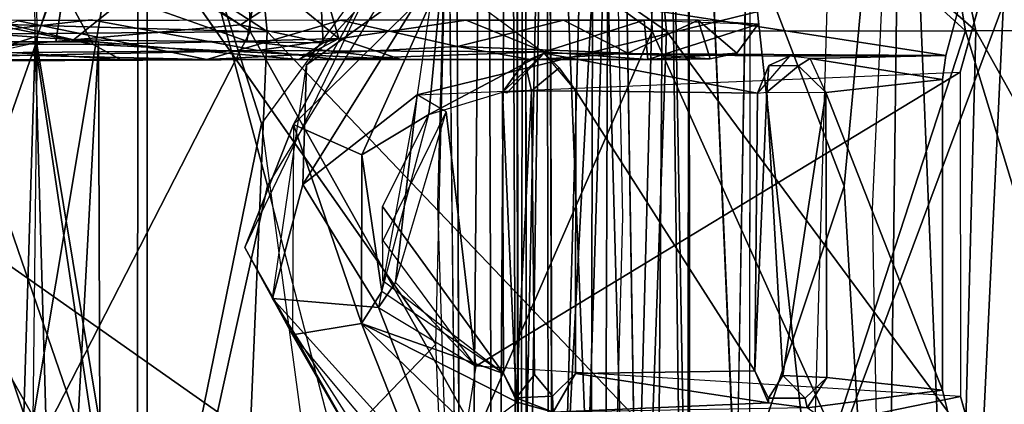
# Model space of a CAD drawing. Units: inches. Extents: x -21.9 to 17.7, y -16.6 to 14.7.
# Drawn here: x 15.9 to 17, y -14 to -13.5 of the extents above; entities that cross this region are included whole.
import ezdxf

# ---------------------------------------------------------------- set-up
doc = ezdxf.new("R2010")
doc.units = ezdxf.units.IN
doc.header["$MEASUREMENT"] = 0
doc.layers.add('SEAT-ARM', color=5, linetype='Continuous')
doc.layers.add('SEAT-CASTER', color=5, linetype='Continuous')

msp = doc.modelspace()

# ---------------------------------------------------------------- linework, layer by layer
at = {"layer": 'SEAT-ARM'}
for points, invisible_edges in [([(11.6099, -12.4038, 5.5847), (16.3836, -12.4167, 5.5858), (11.6085, -15.1793, 5.5845)], 3), ([(15.4705, -15.1779, 25.0295), (16.4836, -12.4167, 5.6971), (15.4705, -12.4053, 25.0297)], 15), ([(11.6085, -15.1793, 5.5845), (16.3836, -12.4167, 5.5858), (16.3761, -15.1667, 5.5853)], 15), ([(16.4836, -15.1667, 5.7022), (16.4836, -12.4167, 5.6971), (15.4705, -15.1779, 25.0295)], 15), ([(16.3761, -15.1667, 5.5853), (16.3836, -12.4167, 5.5858), (16.4126, -15.1667, 5.5964)], 1), ([(16.4836, -15.1667, 5.7022), (16.4797, -12.4167, 5.6769), (16.4836, -12.4167, 5.6971)], 12)]:
    msp.add_3dface(points, dxfattribs=dict(at, invisible_edges=invisible_edges))
for points in [[(16.4126, -15.1667, 5.5964), (16.3836, -12.4167, 5.5858), (16.4366, -12.4167, 5.6109)], [(16.4126, -15.1667, 5.5964), (16.4366, -12.4167, 5.6109), (16.4459, -15.1667, 5.619)], [(16.4459, -15.1667, 5.619), (16.4366, -12.4167, 5.6109), (16.4634, -12.4167, 5.641)], [(16.4459, -15.1667, 5.619), (16.4634, -12.4167, 5.641), (16.4738, -15.1667, 5.6593)], [(16.4738, -15.1667, 5.6593), (16.4634, -12.4167, 5.641), (16.4797, -12.4167, 5.6769)], [(16.4738, -15.1667, 5.6593), (16.4797, -12.4167, 5.6769), (16.4836, -15.1667, 5.7022)]]:
    msp.add_3dface(points, dxfattribs=at)
at = {"layer": 'SEAT-CASTER'}
for points in [[(16.4733, -14.4571, 4.3351), (16.5049, -12.9292, 4.3661), (16.4708, -12.9473, 4.2795)], [(16.4822, -14.4571, 4.3599), (16.5049, -12.9292, 4.3661), (16.4733, -14.4571, 4.3351)], [(16.5076, -14.4571, 4.3913), (16.5049, -12.9292, 4.3661), (16.4822, -14.4571, 4.3599)], [(16.5076, -14.4571, 4.3913), (16.5864, -12.9484, 4.4188), (16.5049, -12.9292, 4.3661)], [(16.5156, -14.4571, 4.2319), (16.5582, -12.9292, 4.2306), (16.5544, -14.4571, 4.2175)], [(16.5544, -14.4571, 4.2175), (16.5582, -12.9292, 4.2306), (16.6001, -14.4571, 4.221)], [(16.6001, -14.4571, 4.221), (16.5582, -12.9292, 4.2306), (16.64, -12.9295, 4.2732)], [(16.6001, -14.4571, 4.221), (16.64, -12.9295, 4.2732), (16.6288, -14.4571, 4.235)], [(16.6288, -14.4571, 4.235), (16.64, -12.9295, 4.2732), (16.6601, -14.4571, 4.275)], [(16.6601, -14.4571, 4.275), (16.64, -12.9295, 4.2732), (16.6672, -14.4571, 4.2998)], [(16.6672, -14.4571, 4.2998), (16.64, -12.9295, 4.2732), (16.6656, -12.9491, 4.3465)], [(16.4733, -14.4571, 4.3351), (16.4708, -12.9473, 4.2795), (16.4724, -14.4571, 4.2992)], [(16.5393, -14.4571, 4.4083), (16.5864, -12.9484, 4.4188), (16.5076, -14.4571, 4.3913)], [(16.6109, -14.4571, 4.4054), (16.5864, -12.9484, 4.4188), (16.5393, -14.4571, 4.4083)], [(16.6672, -14.4571, 4.2998), (16.6656, -12.9491, 4.3465), (16.6649, -14.4571, 4.3401)], [(16.5755, -13.0457, 4.6689), (16.57, -14.5518, 4.6645), (16.5075, -12.9838, 4.6436)], [(16.5075, -12.9838, 4.6436), (16.57, -14.5518, 4.6645), (16.5125, -14.605, 4.6396)], [(15.7309, -12.9921, 4.7276), (16.3794, -13.9174, 4.7087), (16.4015, -13.0175, 4.6782)], [(16.4015, -13.0175, 4.6782), (16.4081, -14.5856, 4.6714), (16.3819, -13.7593, 4.7059)], [(16.5755, -13.0457, 4.6689), (16.8414, -13.7384, 4.6842), (16.9072, -13.0318, 4.6266)], [(16.9072, -13.0318, 4.6266), (16.8414, -13.7384, 4.6842), (16.8882, -14.5335, 4.6397)], [(16.8737, -13.7642, 4.6633), (16.9072, -13.0318, 4.6266), (16.8882, -14.5335, 4.6397)], [(16.8882, -14.5335, 4.6397), (16.9072, -13.0318, 4.6266), (16.9712, -14.5979, 4.5947)], [(16.9712, -14.5979, 4.5947), (16.9072, -13.0318, 4.6266), (17.0449, -13.0449, 4.6181)], [(16.5907, -13.7731, 4.6876), (16.57, -14.5518, 4.6645), (16.5755, -13.0457, 4.6689)], [(16.5755, -13.0457, 4.6689), (16.57, -14.5518, 4.6645), (16.8414, -13.7384, 4.6842)], [(16.9712, -14.5979, 4.5947), (17.0449, -13.0449, 4.6181), (17.0655, -14.5213, 4.6262)], [(16.9904, -13.5625, 2.9981), (16.6088, -13.23, 3.3371), (16.9179, -13.2083, 2.9433)], [(16.9788, -13.5625, 0.9044), (16.9198, -13.2085, 0.9804), (16.615, -13.2301, 0.5899)], [(16.9904, -13.5625, 2.9981), (16.9179, -13.2083, 2.9433), (17.2117, -13.5619, 2.4997)], [(17.2117, -13.5619, 2.4997), (16.9179, -13.2083, 2.9433), (17.1265, -13.2147, 2.4771)], [(17.2056, -13.5619, 1.4004), (16.9198, -13.2085, 0.9804), (16.9788, -13.5625, 0.9044)], [(17.2056, -13.5619, 1.4004), (17.1276, -13.2148, 1.4474), (16.9198, -13.2085, 0.9804)], [(16.1889, -13.5633, 3.722), (15.6923, -13.2423, 3.8084), (16.1549, -13.227, 3.6497)], [(16.1694, -13.5633, 0.1894), (16.1605, -13.227, 0.2738), (15.6947, -13.2422, 0.1126)], [(16.053, -13.2287, 4.1316), (15.9286, -13.5687, 4.1313), (15.9235, -14.0044, 4.1318)], [(16.053, -13.2287, 4.1316), (15.9235, -14.0044, 4.1318), (16.0531, -14.3547, 4.1315)], [(16.0423, -13.2285, 4.0846), (15.9261, -13.576, 4.0846), (15.9256, -13.4594, 4.1099)], [(16.053, -13.2287, 4.1316), (15.9256, -13.4594, 4.1099), (15.9286, -13.5687, 4.1313)], [(16.0422, -14.3549, 4.0846), (15.9261, -13.576, 4.0846), (16.0423, -13.2285, 4.0846)], [(16.0423, -13.2285, 4.0846), (16.1824, -13.6676, 4.0182), (16.0422, -14.3549, 4.0846)], [(16.0423, -13.2285, 4.0846), (16.3235, -13.4744, 3.9506), (16.1824, -13.6676, 4.0182)], [(16.0531, -14.3547, 4.1315), (16.1891, -13.738, 4.0674), (16.053, -13.2287, 4.1316)], [(16.1891, -13.738, 4.0674), (16.3555, -13.4658, 3.9875), (16.053, -13.2287, 4.1316)], [(16.6404, -13.563, 3.4163), (16.1549, -13.227, 3.6497), (16.6088, -13.23, 3.3371)], [(16.1889, -13.5633, 3.722), (16.1549, -13.227, 3.6497), (16.6404, -13.563, 3.4163)], [(16.6242, -13.5629, 0.4901), (16.1605, -13.227, 0.2738), (16.1694, -13.5633, 0.1894)], [(16.6242, -13.5629, 0.4901), (16.615, -13.2301, 0.5899), (16.1605, -13.227, 0.2738)], [(16.6404, -13.563, 3.4163), (16.6088, -13.23, 3.3371), (16.9904, -13.5625, 2.9981)], [(16.9788, -13.5625, 0.9044), (16.615, -13.2301, 0.5899), (16.6242, -13.5629, 0.4901)], [(15.5291, -13.5692, 3.9207), (15.6923, -13.2423, 3.8084), (16.1889, -13.5633, 3.722)], [(16.1694, -13.5633, 0.1894), (15.6947, -13.2422, 0.1126), (15.6695, -13.5488, 0.0323)], [(15.9706, -13.4374, 1.9603), (15.8717, -13.5752, 1.6435), (15.6848, -13.4374, 1.4273)], [(15.9706, -13.4374, 1.9603), (15.9497, -13.5752, 2.0461), (15.8717, -13.5752, 1.6435)], [(15.9261, -13.576, 4.0846), (15.9256, -13.4594, 4.1099), (15.9286, -13.5687, 4.1313)], [(16.3555, -13.4658, 3.9875), (16.3785, -13.497, 3.9688), (16.2331, -13.6012, 4.0463)], [(16.3863, -13.5023, 3.8961), (16.9905, -13.4636, 3.6266), (16.9565, -13.5905, 3.556)], [(16.7196, -14.1165, 4.5122), (16.7308, -13.4669, 4.4844), (16.6913, -13.4669, 4.5254)], [(16.7352, -13.4644, 3.8341), (16.8053, -14.1126, 3.778), (16.7349, -14.1168, 3.8477)], [(16.7352, -13.4644, 3.8341), (16.824, -13.4708, 3.7648), (16.8053, -14.1126, 3.778)], [(16.3235, -13.4744, 3.9506), (16.2185, -13.6686, 3.9903), (16.1635, -13.8081, 4.0269)], [(16.3235, -13.4744, 3.9506), (16.3863, -13.5023, 3.8961), (16.2185, -13.6686, 3.9903)], [(16.3583, -13.635, 3.888), (17.0103, -13.4755, 3.6679), (16.3785, -13.497, 3.9688)], [(16.9728, -13.6093, 3.59), (17.0103, -13.4755, 3.6679), (16.3583, -13.635, 3.888)], [(16.8053, -14.1126, 3.778), (17.0446, -13.4708, 3.8951), (16.824, -13.4708, 3.7648)], [(17.0424, -14.1126, 3.8842), (17.0446, -13.4708, 3.8951), (16.8053, -14.1126, 3.778)], [(15.9477, -13.4968, 1.2785), (15.9917, -13.5779, 1.2728), (15.6219, -13.5041, 1.0797)], [(15.9695, -13.5729, 2.6577), (16.0635, -13.4974, 2.5242), (15.6524, -13.4967, 2.832)], [(15.9695, -13.5729, 2.6577), (15.6524, -13.4967, 2.832), (15.7375, -13.5562, 2.8025)], [(16.179, -13.4966, 1.5868), (16.1658, -13.5742, 1.5062), (15.9477, -13.4968, 1.2785)], [(15.9477, -13.4968, 1.2785), (16.1658, -13.5742, 1.5062), (15.9917, -13.5779, 1.2728)], [(16.0635, -13.4974, 2.5242), (15.9695, -13.5729, 2.6577), (16.1585, -13.5557, 2.4043)], [(16.0635, -13.4974, 2.5242), (16.1585, -13.5557, 2.4043), (16.2481, -13.4966, 2.0917)], [(16.2481, -13.4966, 2.0917), (16.1585, -13.5557, 2.4043), (16.2522, -13.5763, 2.2195)], [(16.179, -13.4966, 1.5868), (16.2698, -13.5712, 1.824), (16.1658, -13.5742, 1.5062)], [(16.2481, -13.4966, 2.0917), (16.2698, -13.5712, 1.824), (16.179, -13.4966, 1.5868)], [(16.3583, -13.635, 3.888), (16.2291, -13.7367, 4.0385), (16.3785, -13.497, 3.9688)], [(16.2331, -13.6012, 4.0463), (16.3785, -13.497, 3.9688), (16.2291, -13.7367, 4.0385)], [(16.2481, -13.4966, 2.0917), (16.2522, -13.5763, 2.2195), (16.2698, -13.5712, 1.824)], [(15.6219, -13.5041, 1.0797), (15.9917, -13.5779, 1.2728), (15.7353, -13.5765, 1.0841)], [(16.2185, -13.6686, 3.9903), (16.2959, -13.703, 3.8698), (16.3863, -13.5023, 3.8961)], [(16.3717, -13.6575, 3.8267), (16.3863, -13.5023, 3.8961), (16.2959, -13.703, 3.8698)], [(16.3717, -13.6575, 3.8267), (16.502, -13.588, 3.7745), (16.3863, -13.5023, 3.8961)], [(16.9565, -13.5905, 3.556), (16.502, -13.588, 3.7745), (16.3863, -13.5023, 3.8961)], [(15.6465, -13.5892, 3.3196), (15.3414, -13.5513, 3.3762), (15.9897, -13.5501, 3.2208)], [(15.6695, -13.5488, 0.0323), (15.3984, -14.0142, -0.001), (15.9357, -14.02, 0.0959)], [(15.6465, -13.5892, 3.3196), (15.9897, -13.5501, 3.2208), (16.178, -13.585, 3.0777)], [(15.6695, -13.5488, 0.0323), (15.9357, -14.02, 0.0959), (16.1694, -13.5633, 0.1894)], [(15.7375, -13.5562, 2.8025), (15.6943, -13.5972, 2.9149), (15.9695, -13.5729, 2.6577)], [(15.8064, -13.5878, 0.6452), (16.1205, -13.5949, 0.8346), (15.907, -13.5511, 0.667)], [(16.1205, -13.5949, 0.8346), (16.2719, -13.5505, 0.9107), (15.907, -13.5511, 0.667)], [(16.1585, -13.5557, 2.4043), (15.9695, -13.5729, 2.6577), (16.2522, -13.5763, 2.2195)], [(16.178, -13.585, 3.0777), (15.9897, -13.5501, 3.2208), (16.4139, -13.5503, 2.8618)], [(16.404, -13.5804, 1.0646), (16.2719, -13.5505, 0.9107), (16.1205, -13.5949, 0.8346)], [(16.178, -13.585, 3.0777), (16.4139, -13.5503, 2.8618), (16.5023, -13.5864, 2.7125)], [(16.404, -13.5804, 1.0646), (16.5241, -13.5504, 1.2115), (16.2719, -13.5505, 0.9107)], [(16.5969, -13.5878, 1.3851), (16.5241, -13.5504, 1.2115), (16.404, -13.5804, 1.0646)], [(16.5023, -13.5864, 2.7125), (16.4139, -13.5503, 2.8618), (16.6153, -13.5504, 2.5388)], [(16.5023, -13.5864, 2.7125), (16.6153, -13.5504, 2.5388), (16.6195, -13.595, 2.4133)], [(16.5969, -13.5878, 1.3851), (16.6762, -13.5505, 1.5456), (16.5241, -13.5504, 1.2115)], [(16.69, -13.5941, 1.7675), (16.6762, -13.5505, 1.5456), (16.5969, -13.5878, 1.3851)], [(16.6195, -13.595, 2.4133), (16.6153, -13.5504, 2.5388), (16.7442, -13.555, 2.051)], [(16.6195, -13.595, 2.4133), (16.7442, -13.555, 2.051), (16.7202, -13.5879, 2.0136)], [(16.7202, -13.5879, 2.0136), (16.7442, -13.555, 2.051), (16.6762, -13.5505, 1.5456)], [(16.69, -13.5941, 1.7675), (16.7202, -13.5879, 2.0136), (16.6762, -13.5505, 1.5456)], [(16.1889, -13.5633, 3.722), (16.1694, -14.0201, 3.7313), (15.5291, -13.5692, 3.9207)], [(16.1694, -13.5633, 0.1894), (15.9357, -14.02, 0.0959), (16.4253, -14.0203, 0.3358)], [(16.1694, -13.5633, 0.1894), (16.4253, -14.0203, 0.3358), (16.6242, -13.5629, 0.4901)], [(16.1889, -13.5633, 3.722), (16.6242, -14.0205, 3.4306), (16.1694, -14.0201, 3.7313)], [(16.6404, -13.563, 3.4163), (16.6242, -14.0205, 3.4306), (16.1889, -13.5633, 3.722)], [(16.6242, -13.5629, 0.4901), (16.4253, -14.0203, 0.3358), (16.83, -14.0207, 0.7012)], [(16.6242, -13.5629, 0.4901), (16.83, -14.0207, 0.7012), (16.9788, -13.5625, 0.9044)], [(16.6404, -13.563, 3.4163), (16.9788, -14.0209, 3.0163), (16.6242, -14.0205, 3.4306)], [(16.9904, -13.5625, 2.9981), (16.9788, -14.0209, 3.0163), (16.6404, -13.563, 3.4163)], [(16.9788, -13.5625, 0.9044), (16.83, -14.0207, 0.7012), (17.1184, -14.0212, 1.1641)], [(16.9788, -13.5625, 0.9044), (17.1184, -14.0212, 1.1641), (17.2056, -13.5619, 1.4004)], [(16.9904, -13.5625, 2.9981), (17.2474, -14.0231, 2.3901), (16.9788, -14.0209, 3.0163)], [(17.2117, -13.5619, 2.4997), (17.2474, -14.0231, 2.3901), (16.9904, -13.5625, 2.9981)], [(15.9276, -13.5752, 1.5761), (15.7758, -14.0082, 1.4285), (15.5005, -13.5752, 1.2859)], [(15.5291, -13.5692, 3.9207), (16.1694, -14.0201, 3.7313), (15.6594, -14.0232, 3.8925)], [(15.7353, -13.5765, 1.0841), (16.0227, -13.5949, 1.2001), (15.5942, -13.5964, 0.9727)], [(15.9695, -13.5729, 2.6577), (15.6943, -13.5972, 2.9149), (16.225, -13.5949, 2.4966)], [(15.8255, -13.5752, 2.4457), (15.735, -14.0082, 2.5196), (15.9747, -14.0082, 2.2265)], [(15.9917, -13.5779, 1.2728), (16.0227, -13.5949, 1.2001), (15.7353, -13.5765, 1.0841)], [(15.9276, -13.5752, 1.5761), (15.9996, -14.0082, 1.7715), (15.7758, -14.0082, 1.4285)], [(15.9133, -13.9963, 4.087), (15.7814, -13.6073, 4.1419), (15.9261, -13.576, 4.0846)], [(15.8255, -13.5752, 2.4457), (15.9747, -14.0082, 2.2265), (15.9981, -13.5752, 2.1721)], [(15.9133, -13.9963, 4.087), (15.9261, -13.576, 4.0846), (15.941, -14.0909, 4.0834)], [(16.0422, -14.3549, 4.0846), (15.941, -14.0909, 4.0834), (15.9261, -13.576, 4.0846)], [(15.9981, -13.5752, 2.1721), (15.9996, -14.0082, 1.7715), (15.9276, -13.5752, 1.5761)], [(15.9695, -13.5729, 2.6577), (16.225, -13.5949, 2.4966), (16.2522, -13.5763, 2.2195)], [(15.9981, -13.5752, 2.1721), (15.9747, -14.0082, 2.2265), (15.9996, -14.0082, 1.7715)], [(16.1658, -13.5742, 1.5062), (16.3405, -13.5949, 1.74), (15.9917, -13.5779, 1.2728)], [(15.9917, -13.5779, 1.2728), (16.3405, -13.5949, 1.74), (16.0227, -13.5949, 1.2001)], [(16.2698, -13.5712, 1.824), (16.3405, -13.5949, 1.74), (16.1658, -13.5742, 1.5062)], [(16.2522, -13.5763, 2.2195), (16.225, -13.5949, 2.4966), (16.2698, -13.5712, 1.824)], [(16.2698, -13.5712, 1.824), (16.225, -13.5949, 2.4966), (16.3405, -13.5949, 1.74)], [(15.8064, -13.5878, 0.6452), (15.4092, -13.5969, 0.5877), (16.1205, -13.5949, 0.8346)], [(16.178, -13.585, 3.0777), (16.2653, -13.5947, 2.9689), (15.6385, -13.596, 3.305)], [(16.178, -13.585, 3.0777), (15.6385, -13.596, 3.305), (15.6465, -13.5892, 3.3196)], [(16.4884, -13.5954, 1.2439), (16.404, -13.5804, 1.0646), (16.1205, -13.5949, 0.8346)], [(16.2653, -13.5947, 2.9689), (16.178, -13.585, 3.0777), (16.5023, -13.5864, 2.7125)], [(16.5023, -13.5864, 2.7125), (16.6195, -13.595, 2.4133), (16.2653, -13.5947, 2.9689)], [(16.3717, -13.6575, 3.8267), (16.455, -13.632, 3.7791), (16.502, -13.588, 3.7745)], [(16.4884, -13.5954, 1.2439), (16.5969, -13.5878, 1.3851), (16.404, -13.5804, 1.0646)], [(16.5969, -13.5878, 1.3851), (16.4884, -13.5954, 1.2439), (16.69, -13.5941, 1.7675)], [(16.502, -13.588, 3.7745), (16.9565, -13.5905, 3.556), (16.7798, -13.5914, 3.6405)], [(16.502, -13.588, 3.7745), (16.7798, -13.5914, 3.6405), (16.7436, -13.6332, 3.648)], [(16.502, -13.588, 3.7745), (16.519, -13.6045, 3.7422), (16.538, -13.6307, 3.746)], [(16.502, -13.588, 3.7745), (16.7436, -13.6332, 3.648), (16.538, -13.6307, 3.746)], [(16.7202, -13.5879, 2.0136), (16.69, -13.5941, 1.7675), (16.6195, -13.595, 2.4133)], [(16.2331, -13.6012, 4.0463), (16.2291, -13.7367, 4.0385), (16.1946, -13.8658, 4.0649)], [(16.4877, -13.6306, 3.7279), (16.4803, -13.5972, 3.7544), (16.455, -13.632, 3.7791)], [(16.7436, -13.6332, 3.648), (16.7564, -13.6018, 3.6194), (16.7798, -13.5914, 3.6405)], [(16.7798, -13.5914, 3.6405), (16.9565, -13.5905, 3.556), (16.8032, -13.5939, 3.6254)], [(16.8032, -13.5939, 3.6254), (16.79, -13.6021, 3.6004), (16.8208, -13.6323, 3.6064)], [(16.9528, -13.6178, 3.5482), (16.8032, -13.5939, 3.6254), (16.9565, -13.5905, 3.556)], [(16.9528, -13.6178, 3.5482), (16.8208, -13.6323, 3.6064), (16.8032, -13.5939, 3.6254)], [(16.9733, -13.9769, 3.5909), (16.425, -13.9422, 3.8534), (16.9728, -13.6093, 3.59)], [(16.519, -13.6045, 3.7422), (16.4877, -13.6306, 3.7279), (16.538, -13.6307, 3.746)], [(16.754, -13.6322, 3.6004), (16.7564, -13.6018, 3.6194), (16.7436, -13.6332, 3.648)], [(16.7564, -13.6018, 3.6194), (16.754, -13.6322, 3.6004), (16.79, -13.6021, 3.6004)], [(16.79, -13.6021, 3.6004), (16.754, -13.6322, 3.6004), (16.8208, -13.6323, 3.6064)], [(16.9528, -13.6178, 3.5482), (16.9529, -13.9696, 3.5486), (16.8208, -13.6323, 3.6064)], [(16.3146, -13.8759, 3.9107), (16.2291, -13.7367, 4.0385), (16.3583, -13.635, 3.888)], [(16.3146, -13.8759, 3.9107), (16.3339, -13.8478, 3.8972), (16.3583, -13.635, 3.888)], [(16.3583, -13.635, 3.888), (16.3339, -13.8478, 3.8972), (16.3911, -13.6544, 3.8697)], [(16.4877, -13.6306, 3.7279), (16.4703, -13.9783, 3.7494), (16.455, -13.632, 3.7791)], [(16.455, -13.632, 3.7791), (16.4703, -13.9783, 3.7494), (16.4562, -13.9507, 3.7843)], [(16.4877, -13.6306, 3.7279), (16.4913, -13.9518, 3.7286), (16.4703, -13.9783, 3.7494)], [(16.538, -13.6307, 3.746), (16.7405, -13.9476, 3.6434), (16.5377, -13.9507, 3.7452)], [(16.7436, -13.6332, 3.648), (16.7405, -13.9476, 3.6434), (16.538, -13.6307, 3.746)], [(16.754, -13.6322, 3.6004), (16.7405, -13.9476, 3.6434), (16.7436, -13.6332, 3.648)], [(16.8208, -13.6323, 3.6064), (16.7721, -13.9529, 3.5934), (16.754, -13.6322, 3.6004)], [(16.8208, -13.6323, 3.6064), (16.8221, -13.9553, 3.6075), (16.7721, -13.9529, 3.5934)], [(16.8208, -13.6323, 3.6064), (16.9529, -13.9696, 3.5486), (16.8221, -13.9553, 3.6075)], [(16.425, -13.9422, 3.8534), (16.32, -13.8002, 3.9039), (16.3911, -13.6544, 3.8697)], [(16.0422, -14.3549, 4.0846), (16.1824, -13.6676, 4.0182), (16.2283, -14.0111, 3.9961)], [(16.2959, -13.703, 3.8698), (16.3185, -13.8578, 3.8522), (16.3717, -13.6575, 3.8267)], [(16.2185, -13.6686, 3.9903), (16.2174, -13.9067, 3.993), (16.1635, -13.8081, 4.0269)], [(16.2174, -13.9067, 3.993), (16.2953, -13.8942, 3.8668), (16.2185, -13.6686, 3.9903)], [(16.2185, -13.6686, 3.9903), (16.2953, -13.8942, 3.8668), (16.2959, -13.703, 3.8698)], [(16.2953, -13.8942, 3.8668), (16.3185, -13.8578, 3.8522), (16.2959, -13.703, 3.8698)], [(16.0531, -14.3547, 4.1315), (16.2676, -14.0409, 4.0296), (16.1891, -13.738, 4.0674)], [(16.3146, -13.8759, 3.9107), (16.1946, -13.8658, 4.0649), (16.2291, -13.7367, 4.0385)], [(16.57, -14.5518, 4.6645), (16.8882, -14.5335, 4.6397), (16.8414, -13.7384, 4.6842)], [(16.3192, -13.7616, 3.8519), (16.4562, -13.9507, 3.7843), (16.3195, -13.8458, 3.8517)], [(16.3383, -14.1172, 3.9433), (16.1635, -13.8081, 4.0269), (16.2174, -13.9067, 3.993)], [(16.2953, -13.8942, 3.8668), (16.4562, -13.9507, 3.7843), (16.3185, -13.8578, 3.8522)], [(16.3146, -13.8759, 3.9107), (16.425, -13.9422, 3.8534), (16.3339, -13.8478, 3.8972)], [(16.3146, -13.8759, 3.9107), (16.4008, -14.0937, 3.9583), (16.1946, -13.8658, 4.0649)], [(16.3576, -14.1214, 3.9865), (16.1946, -13.8658, 4.0649), (16.4008, -14.0937, 3.9583)], [(16.425, -13.9422, 3.8534), (16.4008, -14.0937, 3.9583), (16.3146, -13.8759, 3.9107)], [(16.2953, -13.8942, 3.8668), (16.2174, -13.9067, 3.993), (16.3754, -14.0962, 3.9175)], [(16.2953, -13.8942, 3.8668), (16.4238, -14.0186, 3.8255), (16.4717, -13.9832, 3.7809)], [(16.2953, -13.8942, 3.8668), (16.3754, -14.0962, 3.9175), (16.4238, -14.0186, 3.8255)], [(16.4562, -13.9507, 3.7843), (16.2953, -13.8942, 3.8668), (16.4717, -13.9832, 3.7809)], [(16.3383, -14.1172, 3.9433), (16.2174, -13.9067, 3.993), (16.3754, -14.0962, 3.9175)], [(15.728, -14.5936, 4.7269), (16.4081, -14.5856, 4.6714), (16.3794, -13.9174, 4.7087)], [(16.4008, -14.0937, 3.9583), (16.9733, -13.9769, 3.5909), (16.425, -13.9422, 3.8534)], [(16.4717, -13.9832, 3.7809), (16.4562, -13.9507, 3.7843), (16.4703, -13.9783, 3.7494)], [(16.4913, -13.9518, 3.7286), (16.5117, -13.9765, 3.7365), (16.4703, -13.9783, 3.7494)], [(16.5117, -13.9765, 3.7365), (16.5377, -13.9507, 3.7452), (16.5123, -13.9944, 3.766)], [(16.756, -13.9838, 3.6449), (16.5123, -13.9944, 3.766), (16.5377, -13.9507, 3.7452)], [(16.756, -13.9838, 3.6449), (16.5377, -13.9507, 3.7452), (16.7405, -13.9476, 3.6434)], [(16.756, -13.9838, 3.6449), (16.7405, -13.9476, 3.6434), (16.756, -13.9787, 3.6102)], [(16.7721, -13.9529, 3.5934), (16.7974, -13.9787, 3.6022), (16.756, -13.9787, 3.6102)], [(16.7974, -13.9787, 3.6022), (16.7721, -13.9529, 3.5934), (16.8221, -13.9553, 3.6075)], [(16.7997, -13.9896, 3.6255), (16.7974, -13.9787, 3.6022), (16.8221, -13.9553, 3.6075)], [(16.9529, -13.9696, 3.5486), (16.7997, -13.9896, 3.6255), (16.8221, -13.9553, 3.6075)], [(16.4008, -14.0937, 3.9583), (17.0104, -14.1092, 3.6681), (16.9733, -13.9769, 3.5909)], [(16.5117, -13.9765, 3.7365), (16.5123, -13.9944, 3.766), (16.4703, -13.9783, 3.7494)], [(16.4703, -13.9783, 3.7494), (16.5123, -13.9944, 3.766), (16.4717, -13.9832, 3.7809)], [(16.7997, -13.9896, 3.6255), (16.9529, -13.9696, 3.5486), (16.9902, -14.1242, 3.6261)], [(16.5123, -13.9944, 3.766), (16.4238, -14.0186, 3.8255), (16.4717, -13.9832, 3.7809)], [(16.5123, -13.9944, 3.766), (16.756, -13.9838, 3.6449), (16.7997, -13.9896, 3.6255)]]:
    msp.add_3dface(points, dxfattribs=at)
for points, invisible_edges in [([(16.5156, -14.4571, 4.2319), (16.4708, -12.9473, 4.2795), (16.5582, -12.9292, 4.2306)], 1), ([(16.4724, -14.4571, 4.2992), (16.4708, -12.9473, 4.2795), (16.5156, -14.4571, 4.2319)], 2), ([(16.6109, -14.4571, 4.4054), (16.6656, -12.9491, 4.3465), (16.5864, -12.9484, 4.4188)], 1), ([(16.6649, -14.4571, 4.3401), (16.6656, -12.9491, 4.3465), (16.6109, -14.4571, 4.4054)], 2), ([(16.5075, -12.9838, 4.6436), (16.4081, -14.5856, 4.6714), (16.4015, -13.0175, 4.6782)], 1), ([(16.5075, -12.9838, 4.6436), (16.5125, -14.605, 4.6396), (16.4081, -14.5856, 4.6714)], 12), ([(15.7309, -12.9921, 4.7276), (15.7284, -13.8852, 4.768), (16.3794, -13.9174, 4.7087)], 2), ([(15.747, -13.4374, 2.4306), (15.766, -13.5752, 2.4128), (15.9706, -13.4374, 1.9603)], 2), ([(15.9706, -13.4374, 1.9603), (15.766, -13.5752, 2.4128), (15.9497, -13.5752, 2.0461)], 1), ([(16.7196, -14.1165, 4.5122), (15.7394, -13.4651, 4.6011), (15.7379, -14.121, 4.6086)], 1), ([(16.6913, -13.4669, 4.5254), (15.7394, -13.4651, 4.6011), (16.7196, -14.1165, 4.5122)], 2), ([(16.7308, -13.4669, 4.4844), (16.7196, -14.1165, 4.5122), (16.7352, -13.4644, 3.8341)], 2), ([(16.7352, -13.4644, 3.8341), (16.7196, -14.1165, 4.5122), (16.7349, -14.1168, 3.8477)], 1), ([(17.0103, -13.4755, 3.6679), (16.9565, -13.5905, 3.556), (16.9905, -13.4636, 3.6266)], 13), ([(16.9728, -13.6093, 3.59), (16.9565, -13.5905, 3.556), (17.0103, -13.4755, 3.6679)], 3), ([(15.9981, -13.5752, 2.1721), (14.6926, -13.5752, 1.9603), (15.9672, -13.5752, 1.6747)], 3), ([(15.6743, -13.5752, 2.5642), (14.6926, -13.5752, 1.9603), (15.9981, -13.5752, 2.1721)], 3), ([(15.9672, -13.5752, 1.6747), (14.6926, -13.5752, 1.9603), (15.6743, -13.5752, 1.3565)], 3), ([(15.8001, -13.6092, 4.1891), (15.7814, -13.6073, 4.1419), (15.9261, -13.576, 4.0846)], 12), ([(15.9286, -13.5687, 4.1313), (15.9235, -14.0044, 4.1318), (15.8001, -13.6092, 4.1891)], 2), ([(15.8001, -13.6092, 4.1891), (15.9261, -13.576, 4.0846), (15.9286, -13.5687, 4.1313)], 1), ([(16.502, -13.588, 3.7745), (16.4598, -13.6332, 3.7845), (16.4803, -13.5972, 3.7544)], 2), ([(16.502, -13.588, 3.7745), (16.4803, -13.5972, 3.7544), (16.519, -13.6045, 3.7422)], 2), ([(16.6263, -13.5949, 2.4257), (15.0281, -13.5948, 0.9655), (16.6656, -13.5949, 1.6247)], 3), ([(15.9115, -13.5949, 0.7214), (15.0281, -13.5948, 0.9655), (15.4092, -13.5969, 0.5877)], 3), ([(15.6385, -13.596, 3.305), (15.0281, -13.5948, 0.9655), (16.2461, -13.5949, 2.9758)], 3), ([(16.6656, -13.5949, 1.6247), (15.0281, -13.5948, 0.9655), (16.3411, -13.5949, 1.0399)], 3), ([(16.2461, -13.5949, 2.9758), (15.0281, -13.5948, 0.9655), (16.6263, -13.5949, 2.4257)], 3), ([(16.3411, -13.5949, 1.0399), (15.0281, -13.5948, 0.9655), (15.9115, -13.5949, 0.7214)], 3), ([(16.455, -13.632, 3.7791), (16.4803, -13.5972, 3.7544), (16.4598, -13.6332, 3.7845)], 2), ([(16.4803, -13.5972, 3.7544), (16.4877, -13.6306, 3.7279), (16.519, -13.6045, 3.7422)], 12), ([(16.7798, -13.5914, 3.6405), (16.7564, -13.6018, 3.6194), (16.8032, -13.5939, 3.6254)], 2), ([(16.7564, -13.6018, 3.6194), (16.79, -13.6021, 3.6004), (16.8032, -13.5939, 3.6254)], 12), ([(16.9728, -13.6093, 3.59), (16.9528, -13.6178, 3.5482), (16.9565, -13.5905, 3.556)], 13), ([(15.7721, -13.9855, 4.1496), (15.7814, -13.6073, 4.1419), (15.9133, -13.9963, 4.087)], 1), ([(15.8001, -13.6092, 4.1891), (15.9235, -14.0044, 4.1318), (15.7992, -13.9747, 4.19)], 1), ([(16.9728, -13.6093, 3.59), (16.3911, -13.6544, 3.8697), (16.3583, -13.635, 3.888)], 1), ([(16.425, -13.9422, 3.8534), (16.3911, -13.6544, 3.8697), (16.9728, -13.6093, 3.59)], 2), ([(16.9733, -13.9769, 3.5909), (16.9528, -13.6178, 3.5482), (16.9728, -13.6093, 3.59)], 3), ([(16.9733, -13.9769, 3.5909), (16.9529, -13.9696, 3.5486), (16.9528, -13.6178, 3.5482)], 13), ([(16.3717, -13.6575, 3.8267), (16.455, -13.632, 3.7791), (16.4562, -13.9507, 3.7843)], 12), ([(16.538, -13.6307, 3.746), (16.5377, -13.9507, 3.7452), (16.4877, -13.6306, 3.7279)], 2), ([(16.4877, -13.6306, 3.7279), (16.5377, -13.9507, 3.7452), (16.4913, -13.9518, 3.7286)], 3), ([(16.754, -13.6322, 3.6004), (16.756, -13.9787, 3.6102), (16.7405, -13.9476, 3.6434)], 1), ([(16.754, -13.6322, 3.6004), (16.7721, -13.9529, 3.5934), (16.756, -13.9787, 3.6102)], 12), ([(16.3717, -13.6575, 3.8267), (16.4562, -13.9507, 3.7843), (16.3192, -13.7616, 3.8519)], 1), ([(16.3794, -13.9174, 4.7087), (15.7284, -13.8852, 4.768), (15.728, -14.5936, 4.7269)], 1), ([(16.5117, -13.9765, 3.7365), (16.4913, -13.9518, 3.7286), (16.5377, -13.9507, 3.7452)], 2), ([(15.7992, -13.9747, 4.19), (15.9133, -13.9963, 4.087), (15.7721, -13.9855, 4.1496)], 1), ([(15.9235, -14.0044, 4.1318), (15.9133, -13.9963, 4.087), (15.7992, -13.9747, 4.19)], 2), ([(16.7997, -13.9896, 3.6255), (16.756, -13.9787, 3.6102), (16.7974, -13.9787, 3.6022)], 1), ([(16.756, -13.9787, 3.6102), (16.7997, -13.9896, 3.6255), (16.756, -13.9838, 3.6449)], 1), ([(16.9529, -13.9696, 3.5486), (16.9733, -13.9769, 3.5909), (16.9902, -14.1242, 3.6261)], 3), ([(16.9733, -13.9769, 3.5909), (17.0104, -14.1092, 3.6681), (16.9902, -14.1242, 3.6261)], 14)]:
    msp.add_3dface(points, dxfattribs=dict(at, invisible_edges=invisible_edges))

doc.saveas('drawing.dxf')
